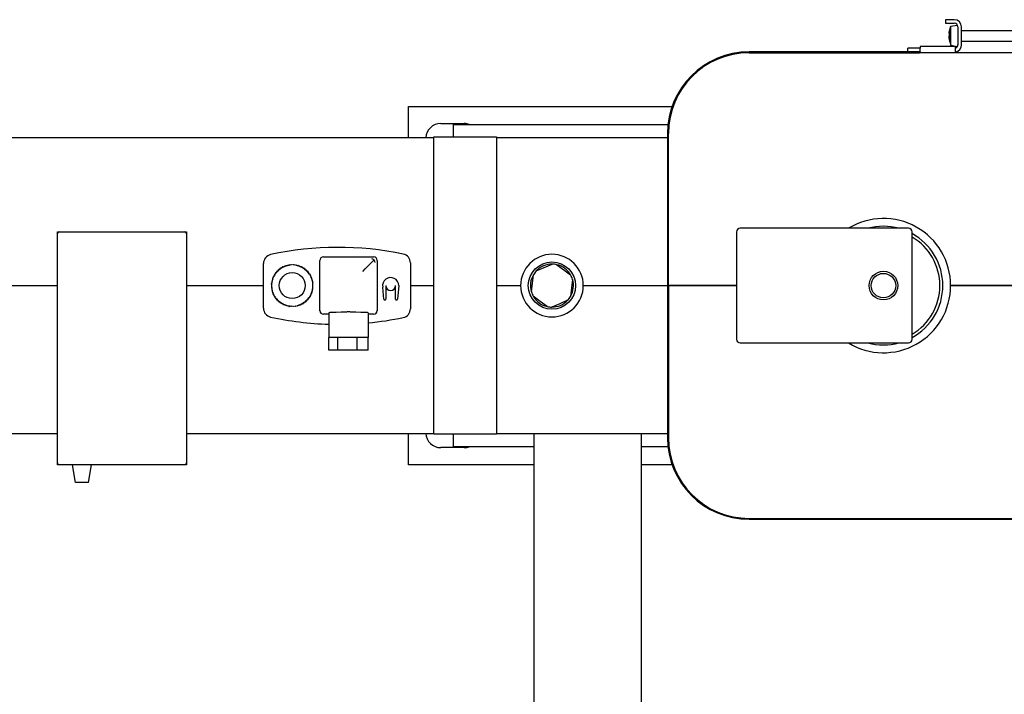
# Model space of a CAD drawing. Extents: x 0 to 5940, y 0 to 4200.
# Drawn here: x 3494 to 4044, y 1223 to 1600 of the extents above; entities that cross this region are included whole.
import ezdxf

# ---------------------------------------------------------------- set-up
doc = ezdxf.new("R2010")
doc.units = 0
doc.header["$LTSCALE"] = 10
doc.layers.add('SICHTBARE_KANTEN_DIN_', color=179, linetype='CONTINUOUS')

msp = doc.modelspace()

# ---------------------------------------------------------------- linework, layer by layer
at = {"layer": 'SICHTBARE_KANTEN_DIN_', "color": 7}
for p, q in [((4015.92, 1599.66), (4010.92, 1599.66)), ((4010.92, 1599.66), (4010.92, 1597.66)), ((4010.92, 1597.66), (4015.92, 1597.66)), ((4013.05, 1592.66), (4014.05, 1595.95)), ((4014.05, 1595.95), (4017.46, 1596.55)), ((4014.05, 1585.36), (4014.05, 1595.95)), ((4017.92, 1595.66), (4017.92, 1585.66)), ((4019.92, 1585.66), (4019.92, 1595.66)), ((4019.92, 1593.66), (4052.05, 1593.66)), ((4013.05, 1592.66), (4013.05, 1592.65)), ((4013.05, 1592.55), (4013.05, 1592.65)), ((4013.05, 1592.04), (4013.05, 1592.55)), ((4013.05, 1592.04), (4013.05, 1590.58)), ((4013.05, 1589.38), (4013.05, 1590.58)), ((4013.05, 1589.34), (4013.49, 1589.41)), ((4013.05, 1589.34), (4013.05, 1589.38)), ((4013.05, 1589.25), (4013.05, 1589.34)), ((4013.05, 1589.21), (4013.05, 1589.25)), ((4013.05, 1589.21), (4013.05, 1588.66)), ((4013.05, 1588.66), (4014.05, 1585.36)), ((3996.92, 1583.66), (3989.92, 1583.66)), ((3989.92, 1581.66), (3989.92, 1583.66)), ((3996.92, 1584.66), (3996.92, 1583.66)), ((4016.42, 1584.66), (3996.92, 1584.66)), ((3996.92, 1581.66), (3996.92, 1583.66)), ((3996.92, 1582.16), (3996.92, 1583.66)), ((4014.05, 1585.36), (4017.46, 1584.76)), ((4016.42, 1584.66), (4016.42, 1583.66)), ((4016.42, 1583.66), (4016.42, 1582.16)), ((4019.92, 1587.66), (4052.05, 1587.66)), ((3996.42, 1581.66), (3901.37, 1581.66)), ((3901.37, 1581.16), (3996.42, 1581.16)), ((4151.37, 1581.15), (3901.37, 1581.15)), ((3996.42, 1581.66), (3996.92, 1581.66)), ((3996.42, 1581.16), (3996.42, 1581.66)), ((3996.92, 1581.16), (3996.42, 1581.16)), ((3996.92, 1581.66), (3996.92, 1581.16)), ((4016.42, 1581.16), (3996.92, 1581.16)), ((4016.42, 1582.16), (4016.42, 1581.16)), ((3711.37, 1551.15), (3858.41, 1551.15)), ((3711.37, 1533.65), (3711.37, 1551.15)), ((3858.94, 1551.15), (3858.94, 1551.15)), ((3729.37, 1541.65), (3742.37, 1541.65)), ((3736.37, 1541.15), (3856.14, 1541.15)), ((3736.37, 1534.15), (3736.37, 1541.15)), ((3856.65, 1541.15), (3856.65, 1541.15)), ((3725.44, 1533.65), (2696.37, 1533.65)), ((3725.44, 1534.15), (3760.44, 1534.15)), ((3725.44, 1518.65), (3725.44, 1534.15)), ((3760.44, 1534.15), (3760.44, 1518.65)), ((3855.87, 1533.65), (3760.44, 1533.65)), ((3855.87, 1536.16), (3855.87, 1366.15)), ((3856.37, 1536.15), (3856.37, 1536.16)), ((3856.37, 1451.15), (3856.37, 1536.15)), ((3725.44, 1383.65), (3725.44, 1518.65)), ((3760.44, 1518.65), (3760.44, 1383.65)), ((3515.37, 1481.15), (3516.37, 1481.15)), ((3515.37, 1480.16), (3515.37, 1481.15)), ((3515.37, 1352.15), (3515.37, 1480.16)), ((3516.37, 1481.15), (3586.37, 1481.15)), ((3586.37, 1481.15), (3587.37, 1481.15)), ((3587.37, 1481.15), (3587.37, 1480.16)), ((3587.37, 1480.16), (3587.37, 1352.15)), ((3894.37, 1481.15), (3894.37, 1421.15)), ((3990.37, 1483.15), (3896.37, 1483.15)), ((3992.37, 1421.15), (3992.37, 1481.15)), ((3630.37, 1438.48), (3630.37, 1463.56)), ((3641.72, 1461.51), (3641.39, 1461.78)), ((3641.39, 1461.78), (3641.39, 1461.35)), ((3641.72, 1461.93), (3641.72, 1461.51)), ((3642.04, 1461.65), (3641.74, 1461.93)), ((3642.07, 1462.07), (3642.04, 1461.65)), ((3642.38, 1461.78), (3642.07, 1462.07)), ((3642.41, 1462.2), (3642.38, 1461.78)), ((3642.71, 1461.9), (3642.42, 1462.21)), ((3642.76, 1462.32), (3642.71, 1461.9)), ((3643.05, 1462.02), (3642.76, 1462.32)), ((3643.11, 1462.43), (3643.05, 1462.02)), ((3643.39, 1462.11), (3643.13, 1462.43)), ((3643.47, 1462.53), (3643.39, 1462.11)), ((3643.74, 1462.21), (3643.47, 1462.53)), ((3643.82, 1462.62), (3643.74, 1462.21)), ((3644.09, 1462.28), (3643.84, 1462.62)), ((3644.19, 1462.69), (3644.09, 1462.28)), ((3644.44, 1462.35), (3644.19, 1462.69)), ((3644.55, 1462.76), (3644.44, 1462.35)), ((3644.79, 1462.41), (3644.56, 1462.76)), ((3644.92, 1462.81), (3644.79, 1462.41)), ((3645.15, 1462.45), (3644.92, 1462.81)), ((3645.28, 1462.85), (3645.15, 1462.45)), ((3645.5, 1462.49), (3645.3, 1462.85)), ((3645.66, 1462.88), (3645.5, 1462.49)), ((3645.86, 1462.51), (3645.66, 1462.88)), ((3646.02, 1462.9), (3645.86, 1462.51)), ((3646.21, 1462.52), (3646.03, 1462.9)), ((3646.39, 1462.9), (3646.21, 1462.52)), ((3646.57, 1462.52), (3646.39, 1462.9)), ((3646.75, 1462.9), (3646.57, 1462.52)), ((3646.93, 1462.51), (3646.77, 1462.9)), ((3647.13, 1462.88), (3646.93, 1462.51)), ((3647.29, 1462.49), (3647.13, 1462.88)), ((3647.49, 1462.86), (3647.29, 1462.49)), ((3647.64, 1462.46), (3647.51, 1462.85)), ((3647.87, 1462.81), (3647.64, 1462.46)), ((3648, 1462.41), (3647.87, 1462.81)), ((3648.22, 1462.76), (3648, 1462.41)), ((3648.35, 1462.36), (3648.24, 1462.76)), ((3648.6, 1462.7), (3648.35, 1462.36)), ((3648.7, 1462.29), (3648.6, 1462.7)), ((3648.95, 1462.63), (3648.7, 1462.29)), ((3649.05, 1462.22), (3648.97, 1462.62)), ((3649.32, 1462.54), (3649.05, 1462.22)), ((3649.4, 1462.13), (3649.32, 1462.54)), ((3649.67, 1462.45), (3649.4, 1462.13)), ((3649.73, 1462.03), (3649.68, 1462.44)), ((3650.03, 1462.34), (3649.73, 1462.03)), ((3650.08, 1461.92), (3650.03, 1462.34)), ((3650.37, 1462.22), (3650.08, 1461.92)), ((3650.41, 1461.8), (3650.38, 1462.21)), ((3650.72, 1462.09), (3650.41, 1461.8)), ((3650.75, 1461.67), (3650.72, 1462.09)), ((3651.05, 1461.95), (3650.75, 1461.67)), ((3651.07, 1461.53), (3651.07, 1461.94)), ((3651.4, 1461.8), (3651.07, 1461.53)), ((3651.4, 1461.37), (3651.4, 1461.8)), ((3661.82, 1437.15), (3661.82, 1465.16)), ((3663.82, 1467.15), (3691.82, 1467.15)), ((3687.14, 1460.48), (3692.12, 1465.45)), ((3693.82, 1465.16), (3693.82, 1437.15)), ((3712.37, 1463.81), (3712.37, 1438.23)), ((3787.03, 1461.26), (3791.43, 1463.15)), ((3794.11, 1462.84), (3797.95, 1459.97)), ((3635.93, 1456.46), (3636.2, 1456.14)), ((3636.36, 1456.45), (3635.94, 1456.48)), ((3636.53, 1456.77), (3636.11, 1456.8)), ((3636.11, 1456.8), (3636.36, 1456.45)), ((3636.29, 1457.11), (3636.53, 1456.77)), ((3636.71, 1457.07), (3636.3, 1457.12)), ((3636.9, 1457.38), (3636.48, 1457.43)), ((3636.48, 1457.43), (3636.71, 1457.07)), ((3636.68, 1457.73), (3636.9, 1457.38)), ((3637.1, 1457.67), (3636.69, 1457.75)), ((3637.31, 1457.97), (3636.9, 1458.04)), ((3636.9, 1458.04), (3637.1, 1457.67)), ((3637.11, 1458.33), (3637.31, 1457.97)), ((3637.53, 1458.24), (3637.12, 1458.35)), ((3637.76, 1458.52), (3637.35, 1458.63)), ((3637.35, 1458.63), (3637.53, 1458.24)), ((3637.58, 1458.9), (3637.76, 1458.52)), ((3637.99, 1458.79), (3637.59, 1458.92)), ((3638.24, 1459.05), (3637.84, 1459.18)), ((3637.84, 1459.18), (3637.99, 1458.79)), ((3638.09, 1459.44), (3638.24, 1459.05)), ((3638.49, 1459.3), (3638.1, 1459.45)), ((3638.75, 1459.55), (3638.36, 1459.71)), ((3638.36, 1459.71), (3638.49, 1459.3)), ((3638.62, 1459.95), (3638.75, 1459.55)), ((3639.01, 1459.78), (3638.64, 1459.96)), ((3639.29, 1460.02), (3638.91, 1460.19)), ((3638.91, 1460.19), (3639.01, 1459.78)), ((3639.19, 1460.42), (3639.29, 1460.02)), ((3639.57, 1460.23), (3639.2, 1460.43)), ((3639.86, 1460.45), (3639.49, 1460.65)), ((3639.49, 1460.65), (3639.57, 1460.23)), ((3639.79, 1460.86), (3639.86, 1460.45)), ((3640.15, 1460.64), (3639.8, 1460.87)), ((3640.46, 1460.84), (3640.1, 1461.06)), ((3640.1, 1461.06), (3640.15, 1460.64)), ((3640.41, 1461.25), (3640.46, 1460.84)), ((3640.76, 1461.02), (3640.42, 1461.26)), ((3641.08, 1461.19), (3640.74, 1461.44)), ((3640.74, 1461.44), (3640.76, 1461.02)), ((3641.05, 1461.61), (3641.08, 1461.19)), ((3641.39, 1461.35), (3641.07, 1461.62)), ((3651.72, 1461.64), (3651.4, 1461.37)), ((3651.71, 1461.21), (3651.74, 1461.63)), ((3652.06, 1461.46), (3651.71, 1461.21)), ((3652.03, 1461.04), (3652.06, 1461.46)), ((3652.37, 1461.28), (3652.03, 1461.04)), ((3652.33, 1460.86), (3652.39, 1461.28)), ((3652.69, 1461.09), (3652.33, 1460.86)), ((3652.64, 1460.67), (3652.69, 1461.09)), ((3653, 1460.89), (3652.64, 1460.67)), ((3652.93, 1460.47), (3653.01, 1460.88)), ((3653.3, 1460.67), (3652.93, 1460.47)), ((3653.23, 1460.26), (3653.3, 1460.67)), ((3653.59, 1460.46), (3653.23, 1460.26)), ((3653.5, 1460.04), (3653.61, 1460.45)), ((3653.89, 1460.22), (3653.5, 1460.04)), ((3653.78, 1459.81), (3653.89, 1460.22)), ((3654.16, 1459.99), (3653.78, 1459.81)), ((3654.05, 1459.58), (3654.18, 1459.98)), ((3654.44, 1459.74), (3654.05, 1459.58)), ((3654.31, 1459.33), (3654.44, 1459.74)), ((3654.7, 1459.48), (3654.31, 1459.33)), ((3654.56, 1459.09), (3654.72, 1459.47)), ((3654.97, 1459.21), (3654.56, 1459.09)), ((3654.81, 1458.82), (3654.97, 1459.21)), ((3655.21, 1458.95), (3654.81, 1458.82)), ((3655.04, 1458.56), (3655.22, 1458.94)), ((3655.46, 1458.66), (3655.04, 1458.56)), ((3655.28, 1458.28), (3655.46, 1458.66)), ((3655.68, 1458.38), (3655.28, 1458.28)), ((3655.49, 1458), (3655.69, 1458.37)), ((3655.91, 1458.08), (3655.49, 1458)), ((3655.71, 1457.71), (3655.91, 1458.08)), ((3656.12, 1457.78), (3655.71, 1457.71)), ((3655.9, 1457.42), (3656.13, 1457.77)), ((3656.33, 1457.47), (3655.9, 1457.42)), ((3656.1, 1457.11), (3656.33, 1457.47)), ((3656.51, 1457.16), (3656.1, 1457.11)), ((3656.28, 1456.81), (3656.52, 1457.15)), ((3656.7, 1456.83), (3656.28, 1456.81)), ((3656.45, 1456.49), (3656.7, 1456.83)), ((3656.87, 1456.52), (3656.45, 1456.49)), ((3656.61, 1456.18), (3656.88, 1456.5)), ((3685.75, 1459.08), (3687.14, 1460.48)), ((3780.44, 1452.45), (3781.01, 1457.21)), ((3782.62, 1459.37), (3787.03, 1461.26)), ((3797.95, 1459.97), (3801.79, 1457.1)), ((3446.87, 1451.15), (3515.37, 1451.15)), ((3446.87, 1451.15), (3515.37, 1451.15)), ((3587.37, 1451.15), (3630.37, 1451.15)), ((3587.37, 1451.15), (3630.37, 1451.15)), ((3635.06, 1451.66), (3634.67, 1451.51)), ((3634.67, 1451.49), (3635.05, 1451.31)), ((3635.05, 1451.31), (3634.67, 1451.13)), ((3634.67, 1451.13), (3635.05, 1450.95)), ((3635.05, 1450.95), (3634.67, 1450.77)), ((3634.67, 1450.76), (3635.06, 1450.6)), ((3635.08, 1452.03), (3634.69, 1451.87)), ((3634.69, 1451.87), (3635.06, 1451.66)), ((3635.11, 1452.38), (3634.72, 1452.25)), ((3634.72, 1452.23), (3635.08, 1452.03)), ((3635.16, 1452.74), (3634.76, 1452.61)), ((3634.76, 1452.61), (3635.11, 1452.38)), ((3635.21, 1453.08), (3634.81, 1452.98)), ((3634.81, 1452.96), (3635.16, 1452.74)), ((3635.28, 1453.44), (3634.87, 1453.34)), ((3634.87, 1453.34), (3635.21, 1453.08)), ((3634.94, 1453.69), (3635.28, 1453.44)), ((3635.36, 1453.78), (3634.95, 1453.71)), ((3635.44, 1454.14), (3635.03, 1454.06)), ((3635.03, 1454.06), (3635.36, 1453.78)), ((3635.12, 1454.4), (3635.44, 1454.14)), ((3635.54, 1454.47), (3635.13, 1454.42)), ((3635.65, 1454.82), (3635.23, 1454.77)), ((3635.23, 1454.77), (3635.54, 1454.47)), ((3635.35, 1455.11), (3635.65, 1454.82)), ((3635.77, 1455.15), (3635.36, 1455.12)), ((3635.9, 1455.49), (3635.48, 1455.46)), ((3635.48, 1455.46), (3635.77, 1455.15)), ((3635.62, 1455.79), (3635.9, 1455.49)), ((3636.04, 1455.81), (3635.63, 1455.81)), ((3636.2, 1456.14), (3635.78, 1456.14)), ((3635.78, 1456.14), (3636.04, 1455.81)), ((3657.04, 1456.18), (3656.61, 1456.18)), ((3656.77, 1455.85), (3657.04, 1456.18)), ((3657.19, 1455.85), (3656.77, 1455.85)), ((3656.91, 1455.53), (3657.19, 1455.83)), ((3657.33, 1455.5), (3656.91, 1455.53)), ((3657.04, 1455.19), (3657.33, 1455.5)), ((3657.46, 1455.16), (3657.04, 1455.19)), ((3657.16, 1454.86), (3657.47, 1455.15)), ((3657.58, 1454.81), (3657.16, 1454.86)), ((3657.28, 1454.52), (3657.58, 1454.81)), ((3657.69, 1454.46), (3657.28, 1454.52)), ((3657.38, 1454.18), (3657.7, 1454.45)), ((3657.79, 1454.1), (3657.38, 1454.18)), ((3657.47, 1453.83), (3657.79, 1454.1)), ((3657.88, 1453.75), (3657.47, 1453.83)), ((3657.54, 1453.49), (3657.88, 1453.73)), ((3657.95, 1453.38), (3657.54, 1453.49)), ((3657.61, 1453.13), (3657.95, 1453.38)), ((3658.02, 1453.02), (3657.61, 1453.13)), ((3657.67, 1452.78), (3658.02, 1453.01)), ((3658.07, 1452.65), (3657.67, 1452.78)), ((3657.71, 1452.42), (3658.07, 1452.65)), ((3658.11, 1452.29), (3657.71, 1452.42)), ((3657.75, 1452.07), (3658.11, 1452.27)), ((3658.14, 1451.91), (3657.75, 1452.07)), ((3657.77, 1451.71), (3658.14, 1451.91)), ((3658.16, 1451.55), (3657.77, 1451.71)), ((3657.77, 1450.64), (3658.16, 1450.8)), ((3657.78, 1451.36), (3658.16, 1451.54)), ((3658.17, 1451.18), (3657.78, 1451.36)), ((3657.78, 1451), (3658.17, 1451.18)), ((3658.16, 1450.82), (3657.78, 1451)), ((3698.57, 1451.15), (3698.57, 1443.65)), ((3704.07, 1443.65), (3704.07, 1451.15)), ((3705.82, 1451.15), (3705.11, 1443.61)), ((3712.37, 1451.15), (3725.44, 1451.15)), ((3712.37, 1451.15), (3725.44, 1451.15)), ((3760.44, 1451.15), (3773.87, 1451.15)), ((3760.44, 1451.15), (3773.87, 1451.15)), ((3779.88, 1447.69), (3780.44, 1452.45)), ((3802.86, 1454.62), (3802.29, 1449.86)), ((3808.87, 1451.15), (3855.87, 1451.15)), ((3808.87, 1451.15), (3855.87, 1451.15)), ((3894.37, 1451.15), (3856.37, 1451.15)), ((3856.37, 1451.15), (3894.37, 1451.15)), ((3856.37, 1451.15), (3856.37, 1366.15)), ((4058.87, 1451.15), (4013.87, 1451.15)), ((4013.87, 1451.15), (4058.87, 1451.15)), ((3635.06, 1450.6), (3634.69, 1450.4)), ((3634.69, 1450.4), (3635.08, 1450.24)), ((3635.08, 1450.24), (3634.72, 1450.04)), ((3634.72, 1450.02), (3635.12, 1449.89)), ((3635.12, 1449.89), (3634.76, 1449.66)), ((3634.76, 1449.66), (3635.16, 1449.53)), ((3635.16, 1449.53), (3634.81, 1449.3)), ((3634.82, 1449.29), (3635.22, 1449.18)), ((3635.22, 1449.18), (3634.88, 1448.93)), ((3634.88, 1448.93), (3635.29, 1448.82)), ((3635.29, 1448.82), (3634.95, 1448.58)), ((3634.96, 1448.56), (3635.37, 1448.48)), ((3635.37, 1448.48), (3635.04, 1448.21)), ((3635.04, 1448.21), (3635.46, 1448.13)), ((3635.46, 1448.13), (3635.14, 1447.86)), ((3635.14, 1447.85), (3635.56, 1447.79)), ((3635.56, 1447.79), (3635.25, 1447.5)), ((3635.25, 1447.5), (3635.67, 1447.45)), ((3635.67, 1447.45), (3635.36, 1447.16)), ((3635.37, 1447.15), (3635.79, 1447.12)), ((3635.79, 1447.12), (3635.5, 1446.81)), ((3635.5, 1446.81), (3635.92, 1446.78)), ((3635.92, 1446.78), (3635.64, 1446.48)), ((3635.64, 1446.46), (3636.06, 1446.46)), ((3636.06, 1446.46), (3635.79, 1446.13)), ((3635.79, 1446.13), (3636.22, 1446.13)), ((3636.22, 1446.13), (3635.95, 1445.81)), ((3635.96, 1445.79), (3636.38, 1445.82)), ((3636.38, 1445.82), (3636.13, 1445.48)), ((3636.13, 1445.48), (3636.55, 1445.5)), ((3636.55, 1445.5), (3636.31, 1445.16)), ((3656.54, 1445.2), (3656.3, 1445.54)), ((3656.3, 1445.54), (3656.72, 1445.51)), ((3656.48, 1445.86), (3656.89, 1445.83)), ((3656.72, 1445.51), (3656.48, 1445.86)), ((3656.9, 1445.85), (3656.63, 1446.17)), ((3656.63, 1446.17), (3657.06, 1446.17)), ((3656.79, 1446.5), (3657.2, 1446.5)), ((3657.06, 1446.17), (3656.79, 1446.5)), ((3656.93, 1446.82), (3657.35, 1446.85)), ((3657.21, 1446.52), (3656.93, 1446.82)), ((3657.06, 1447.16), (3657.48, 1447.19)), ((3657.35, 1446.85), (3657.06, 1447.16)), ((3657.18, 1447.49), (3657.6, 1447.54)), ((3657.48, 1447.2), (3657.18, 1447.49)), ((3657.29, 1447.84), (3657.7, 1447.89)), ((3657.6, 1447.54), (3657.29, 1447.84)), ((3657.39, 1448.17), (3657.8, 1448.25)), ((3657.71, 1447.91), (3657.39, 1448.17)), ((3657.48, 1448.53), (3657.89, 1448.6)), ((3657.8, 1448.25), (3657.48, 1448.53)), ((3657.55, 1448.87), (3657.96, 1448.97)), ((3657.89, 1448.62), (3657.55, 1448.87)), ((3657.62, 1449.23), (3658.02, 1449.33)), ((3657.96, 1448.97), (3657.62, 1449.23)), ((3657.67, 1449.57), (3658.08, 1449.7)), ((3658.03, 1449.35), (3657.67, 1449.57)), ((3657.72, 1449.93), (3658.11, 1450.06)), ((3658.08, 1449.7), (3657.72, 1449.93)), ((3657.75, 1450.28), (3658.14, 1450.44)), ((3658.12, 1450.08), (3657.75, 1450.28)), ((3658.14, 1450.44), (3657.77, 1450.64)), ((3697.53, 1443.61), (3696.9, 1450.32)), ((3802.29, 1449.86), (3801.73, 1445.1)), ((3636.32, 1445.15), (3636.73, 1445.2)), ((3636.73, 1445.2), (3636.51, 1444.84)), ((3636.51, 1444.84), (3636.93, 1444.89)), ((3636.93, 1444.89), (3636.71, 1444.54)), ((3636.71, 1444.53), (3637.13, 1444.6)), ((3637.13, 1444.6), (3636.92, 1444.23)), ((3636.92, 1444.23), (3637.34, 1444.31)), ((3637.34, 1444.31), (3637.14, 1443.94)), ((3637.15, 1443.93), (3637.56, 1444.03)), ((3637.56, 1444.03), (3637.38, 1443.65)), ((3637.38, 1443.65), (3637.79, 1443.75)), ((3637.79, 1443.75), (3637.61, 1443.37)), ((3637.62, 1443.36), (3638.02, 1443.49)), ((3638.02, 1443.49), (3637.87, 1443.1)), ((3637.87, 1443.1), (3638.27, 1443.22)), ((3638.27, 1443.22), (3638.12, 1442.84)), ((3638.13, 1442.83), (3638.52, 1442.98)), ((3638.52, 1442.98), (3638.39, 1442.57)), ((3638.39, 1442.57), (3638.78, 1442.73)), ((3638.78, 1442.73), (3638.66, 1442.33)), ((3638.67, 1442.32), (3639.05, 1442.5)), ((3639.05, 1442.5), (3638.94, 1442.09)), ((3638.94, 1442.09), (3639.33, 1442.27)), ((3639.33, 1442.27), (3639.22, 1441.86)), ((3639.24, 1441.85), (3639.61, 1442.05)), ((3639.61, 1442.05), (3639.53, 1441.64)), ((3639.53, 1441.64), (3639.9, 1441.84)), ((3639.9, 1441.84), (3639.82, 1441.43)), ((3639.84, 1441.42), (3640.19, 1441.64)), ((3640.19, 1441.64), (3640.14, 1441.22)), ((3640.14, 1441.22), (3640.5, 1441.45)), ((3640.5, 1441.45), (3640.45, 1441.03)), ((3640.46, 1441.03), (3640.8, 1441.27)), ((3640.8, 1441.27), (3640.77, 1440.85)), ((3640.77, 1440.85), (3641.12, 1441.1)), ((3641.12, 1441.1), (3641.09, 1440.68)), ((3641.11, 1440.67), (3641.43, 1440.94)), ((3641.43, 1440.94), (3641.43, 1440.51)), ((3641.43, 1440.51), (3641.76, 1440.78)), ((3641.76, 1440.78), (3641.76, 1440.37)), ((3641.78, 1440.36), (3642.08, 1440.64)), ((3642.08, 1440.64), (3642.11, 1440.22)), ((3642.11, 1440.22), (3642.42, 1440.51)), ((3642.42, 1440.51), (3642.45, 1440.1)), ((3642.46, 1440.09), (3642.75, 1440.39)), ((3642.75, 1440.39), (3642.81, 1439.97)), ((3642.81, 1439.97), (3643.1, 1440.28)), ((3643.1, 1440.28), (3643.15, 1439.87)), ((3643.17, 1439.86), (3643.43, 1440.18)), ((3643.43, 1440.18), (3643.51, 1439.77)), ((3643.51, 1439.77), (3643.79, 1440.09)), ((3643.79, 1440.09), (3643.87, 1439.69)), ((3643.88, 1439.68), (3644.13, 1440.02)), ((3644.13, 1440.02), (3644.24, 1439.61)), ((3644.24, 1439.61), (3644.49, 1439.95)), ((3644.49, 1439.95), (3644.59, 1439.55)), ((3644.61, 1439.54), (3644.83, 1439.9)), ((3644.83, 1439.9), (3644.96, 1439.49)), ((3644.96, 1439.49), (3645.19, 1439.85)), ((3645.19, 1439.85), (3645.32, 1439.46)), ((3645.34, 1439.45), (3645.54, 1439.82)), ((3645.54, 1439.82), (3645.7, 1439.43)), ((3645.7, 1439.43), (3645.91, 1439.8)), ((3645.91, 1439.8), (3646.06, 1439.41)), ((3646.08, 1439.41), (3646.26, 1439.79)), ((3646.26, 1439.79), (3646.44, 1439.4)), ((3646.44, 1439.4), (3646.62, 1439.79)), ((3646.62, 1439.79), (3646.8, 1439.41)), ((3646.82, 1439.41), (3646.97, 1439.8)), ((3646.97, 1439.8), (3647.18, 1439.43)), ((3647.18, 1439.43), (3647.33, 1439.82)), ((3647.33, 1439.82), (3647.53, 1439.46)), ((3647.55, 1439.46), (3647.68, 1439.86)), ((3647.68, 1439.86), (3647.91, 1439.5)), ((3647.91, 1439.5), (3648.04, 1439.9)), ((3648.04, 1439.9), (3648.27, 1439.55)), ((3648.28, 1439.55), (3648.39, 1439.96)), ((3648.39, 1439.96), (3648.64, 1439.62)), ((3648.64, 1439.62), (3648.75, 1440.03)), ((3648.75, 1440.03), (3648.99, 1439.69)), ((3649.01, 1439.69), (3649.09, 1440.1)), ((3649.09, 1440.1), (3649.36, 1439.78)), ((3649.36, 1439.78), (3649.44, 1440.2)), ((3649.44, 1440.2), (3649.71, 1439.88)), ((3649.72, 1439.88), (3649.78, 1440.29)), ((3649.78, 1440.29), (3650.07, 1439.99)), ((3650.07, 1439.99), (3650.12, 1440.41)), ((3650.12, 1440.41), (3650.41, 1440.1)), ((3650.42, 1440.11), (3650.45, 1440.53)), ((3650.45, 1440.53), (3650.76, 1440.24)), ((3650.76, 1440.24), (3650.79, 1440.66)), ((3650.79, 1440.66), (3651.09, 1440.38)), ((3651.11, 1440.38), (3651.11, 1440.8)), ((3651.11, 1440.8), (3651.44, 1440.53)), ((3651.44, 1440.96), (3651.76, 1440.69)), ((3651.44, 1440.53), (3651.44, 1440.96)), ((3651.78, 1440.7), (3651.75, 1441.12)), ((3651.75, 1441.12), (3652.1, 1440.87)), ((3652.07, 1441.29), (3652.41, 1441.05)), ((3652.1, 1440.87), (3652.07, 1441.29)), ((3652.42, 1441.06), (3652.37, 1441.47)), ((3652.37, 1441.47), (3652.73, 1441.25)), ((3652.68, 1441.67), (3653.03, 1441.44)), ((3652.73, 1441.25), (3652.68, 1441.67)), ((3653.05, 1441.45), (3652.97, 1441.86)), ((3652.97, 1441.86), (3653.34, 1441.66)), ((3653.26, 1442.08), (3653.63, 1441.88)), ((3653.34, 1441.66), (3653.26, 1442.08)), ((3653.64, 1441.89), (3653.54, 1442.29)), ((3653.54, 1442.29), (3653.92, 1442.12)), ((3653.82, 1442.53), (3654.2, 1442.35)), ((3653.92, 1442.12), (3653.82, 1442.53)), ((3654.21, 1442.36), (3654.08, 1442.76)), ((3654.08, 1442.76), (3654.48, 1442.6)), ((3654.35, 1443.01), (3654.73, 1442.86)), ((3654.48, 1442.6), (3654.35, 1443.01)), ((3654.75, 1442.87), (3654.59, 1443.26)), ((3654.59, 1443.26), (3655, 1443.13)), ((3654.84, 1443.52), (3655.24, 1443.39)), ((3655, 1443.13), (3654.84, 1443.52)), ((3655.25, 1443.41), (3655.07, 1443.79)), ((3655.07, 1443.79), (3655.48, 1443.68)), ((3655.3, 1444.07), (3655.71, 1443.96)), ((3655.48, 1443.68), (3655.3, 1444.07)), ((3655.72, 1443.98), (3655.52, 1444.34)), ((3655.52, 1444.34), (3655.93, 1444.27)), ((3655.73, 1444.64), (3656.14, 1444.56)), ((3655.93, 1444.27), (3655.73, 1444.64)), ((3656.15, 1444.58), (3655.93, 1444.93)), ((3655.93, 1444.93), (3656.35, 1444.88)), ((3656.12, 1445.24), (3656.54, 1445.18)), ((3656.35, 1444.88), (3656.12, 1445.24)), ((3698.07, 1443.15), (3698.02, 1443.15)), ((3704.61, 1443.15), (3704.57, 1443.15)), ((3784.78, 1442.34), (3780.94, 1445.21)), ((3788.63, 1439.47), (3784.78, 1442.34)), ((3795.71, 1441.05), (3791.3, 1439.16)), ((3800.11, 1442.94), (3795.71, 1441.05)), ((3666.82, 1435.15), (3663.82, 1435.15)), ((3666.82, 1435.97), (3666.82, 1422.15)), ((3688.82, 1435.97), (3688.82, 1422.15)), ((3691.82, 1435.15), (3688.82, 1435.15)), ((3671.74, 1422.15), (3666.82, 1422.15)), ((3666.84, 1415.15), (3666.84, 1422.15)), ((3671.74, 1422.15), (3671.74, 1415.15)), ((3682.72, 1422.15), (3671.74, 1422.15)), ((3682.72, 1415.15), (3682.72, 1422.15)), ((3688.8, 1422.15), (3682.72, 1422.15)), ((3688.8, 1415.15), (3688.8, 1422.15)), ((3688.82, 1422.15), (3688.8, 1422.15)), ((3896.37, 1419.15), (3990.37, 1419.15)), ((3671.74, 1415.15), (3666.84, 1415.15)), ((3682.72, 1415.15), (3671.74, 1415.15)), ((3688.8, 1415.15), (3682.72, 1415.15)), ((3725.44, 1368.15), (3725.44, 1383.65)), ((3760.44, 1383.65), (3760.44, 1368.15)), ((3446.87, 1368.65), (3515.37, 1368.65)), ((3587.37, 1368.65), (3725.44, 1368.65)), ((3711.37, 1351.15), (3711.37, 1368.65)), ((3760.44, 1368.65), (3855.87, 1368.65)), ((3781.37, 1081.15), (3781.37, 1368.65)), ((3841.37, 1081.15), (3841.37, 1368.65)), ((3760.44, 1368.15), (3725.44, 1368.15)), ((3736.37, 1361.15), (3736.37, 1368.15)), ((3742.37, 1360.65), (3729.37, 1360.65)), ((3781.37, 1361.15), (3736.37, 1361.15)), ((3856.14, 1361.15), (3841.37, 1361.15)), ((3515.37, 1351.15), (3515.37, 1352.15)), ((3587.37, 1352.15), (3587.37, 1351.15)), ((3516.37, 1351.15), (3515.37, 1351.15)), ((3586.37, 1351.15), (3516.37, 1351.15)), ((3525.45, 1341.15), (3523.69, 1351.15)), ((3532.64, 1341.15), (3534.4, 1351.15)), ((3587.37, 1351.15), (3586.37, 1351.15)), ((3781.37, 1351.15), (3711.37, 1351.15)), ((3858.41, 1351.15), (3841.37, 1351.15)), ((3532.64, 1341.15), (3525.45, 1341.15)), ((3901.37, 1321.15), (4151.37, 1321.15)), ((3901.37, 1320.65), (4151.37, 1320.65))]:
    msp.add_line(p, q, dxfattribs=at)
at = {"layer": 'SICHTBARE_KANTEN_DIN_', "color": 7, "flags": 128}
for points in [[(4013.05, 1592.65), (4013.07, 1592.7), (4013.08, 1592.75), (4013.1, 1592.8), (4013.11, 1592.85), (4013.13, 1592.9), (4013.14, 1592.95), (4013.16, 1593), (4013.18, 1593.05), (4013.19, 1593.11), (4013.21, 1593.16), (4013.23, 1593.22), (4013.25, 1593.28), (4013.27, 1593.34), (4013.29, 1593.4), (4013.31, 1593.46), (4013.33, 1593.52), (4013.35, 1593.59), (4013.37, 1593.65), (4013.39, 1593.72), (4013.41, 1593.79), (4013.44, 1593.86), (4013.46, 1593.93), (4013.49, 1594), (4013.51, 1594.08)], [(4013.51, 1594.08), (4013.51, 1594.06), (4013.5, 1594.03), (4013.5, 1594.01), (4013.5, 1593.98), (4013.5, 1593.96), (4013.49, 1593.94), (4013.49, 1593.91), (4013.49, 1593.89), (4013.49, 1593.87), (4013.49, 1593.84), (4013.49, 1593.82), (4013.49, 1593.8), (4013.49, 1593.77), (4013.49, 1593.75), (4013.49, 1593.72), (4013.49, 1593.7), (4013.49, 1593.68), (4013.49, 1593.65), (4013.5, 1593.63), (4013.5, 1593.61), (4013.5, 1593.58), (4013.5, 1593.56), (4013.51, 1593.53), (4013.51, 1593.51)], [(4013.51, 1593.51), (4013.49, 1593.43), (4013.46, 1593.35), (4013.44, 1593.28), (4013.41, 1593.21), (4013.39, 1593.14), (4013.37, 1593.07), (4013.35, 1593), (4013.33, 1592.93), (4013.31, 1592.87), (4013.29, 1592.8), (4013.27, 1592.74), (4013.25, 1592.68), (4013.23, 1592.62), (4013.21, 1592.56), (4013.19, 1592.51), (4013.18, 1592.45), (4013.16, 1592.39), (4013.14, 1592.34), (4013.13, 1592.29), (4013.11, 1592.24), (4013.1, 1592.18), (4013.08, 1592.13), (4013.07, 1592.08), (4013.05, 1592.04)], [(4013.05, 1590.58), (4013.07, 1590.55), (4013.08, 1590.53), (4013.1, 1590.5), (4013.11, 1590.48), (4013.13, 1590.46), (4013.14, 1590.43), (4013.16, 1590.4), (4013.18, 1590.38), (4013.19, 1590.35), (4013.21, 1590.32), (4013.23, 1590.3), (4013.25, 1590.27), (4013.27, 1590.24), (4013.29, 1590.21), (4013.31, 1590.18), (4013.33, 1590.15), (4013.35, 1590.11), (4013.37, 1590.08), (4013.39, 1590.05), (4013.41, 1590.01), (4013.44, 1589.98), (4013.46, 1589.94), (4013.49, 1589.91), (4013.51, 1589.87)], [(4013.51, 1588.61), (4013.49, 1588.64), (4013.46, 1588.67), (4013.44, 1588.7), (4013.41, 1588.73), (4013.39, 1588.76), (4013.37, 1588.79), (4013.35, 1588.81), (4013.33, 1588.84), (4013.31, 1588.87), (4013.29, 1588.89), (4013.27, 1588.92), (4013.25, 1588.94), (4013.23, 1588.97), (4013.21, 1588.99), (4013.19, 1589.02), (4013.18, 1589.04), (4013.16, 1589.06), (4013.14, 1589.08), (4013.13, 1589.11), (4013.11, 1589.13), (4013.1, 1589.15), (4013.08, 1589.17), (4013.07, 1589.19), (4013.05, 1589.21)], [(4013.51, 1589.87), (4013.51, 1589.82), (4013.5, 1589.76), (4013.5, 1589.71), (4013.5, 1589.66), (4013.5, 1589.6), (4013.49, 1589.55), (4013.49, 1589.5), (4013.49, 1589.45), (4013.49, 1589.39), (4013.49, 1589.34), (4013.49, 1589.29), (4013.49, 1589.24), (4013.49, 1589.18), (4013.49, 1589.13), (4013.49, 1589.08), (4013.49, 1589.03), (4013.49, 1588.98), (4013.49, 1588.92), (4013.5, 1588.87), (4013.5, 1588.82), (4013.5, 1588.77), (4013.5, 1588.71), (4013.51, 1588.66), (4013.51, 1588.61)], [(3681.96, 1436.23), (3681.63, 1436.24), (3681.3, 1436.26), (3680.96, 1436.27), (3680.61, 1436.3), (3680.26, 1436.32), (3679.91, 1436.35), (3679.56, 1436.37), (3679.21, 1436.39), (3678.86, 1436.41), (3678.51, 1436.42), (3678.16, 1436.43), (3677.82, 1436.43), (3677.47, 1436.43), (3677.13, 1436.42), (3676.78, 1436.41), (3676.43, 1436.39), (3676.07, 1436.37), (3675.72, 1436.35), (3675.37, 1436.32), (3675.02, 1436.3), (3674.68, 1436.27), (3674.34, 1436.26), (3674, 1436.24), (3673.67, 1436.23)]]:
    msp.add_lwpolyline(points, dxfattribs=at)
at = {"layer": 'SICHTBARE_KANTEN_DIN_', "color": 7}
for centre, radius in [((3791.37, 1451.15), 13.2), ((3646.42, 1451.15), 7.25), ((3976.37, 1451.15), 8), ((3976.37, 1451.15), 6.82)]:
    msp.add_circle(centre, radius, dxfattribs=at)
for centre, radius, start, end in [((4015.92, 1595.66), 4, 0, 90), ((4015.92, 1595.66), 2, 0, 90), ((4017.55, 1596.06), 0.5, 69.8356, 100), ((4015.92, 1585.66), 2, 284.4775, 360), ((4015.92, 1585.66), 4, 277.1808, 360), ((4017.55, 1585.25), 0.5, 260, 290.1644), ((3901.37, 1536.16), 45.5, 90, 180), ((3901.37, 1536.16), 45, 90, 180), ((3901.37, 1536.15), 45, 90, 180), ((3729.37, 1533.15), 8.5, 90, 176.6277), ((3742.37, 1533.15), 8.5, 70.2501, 90), ((3976.37, 1451.15), 37.5, 0, 121.4239), ((3976.37, 1451.15), 33.15, 74.8641, 105.1359), ((3896.37, 1481.15), 2, 90, 180), ((3990.37, 1481.15), 2, 0, 90), ((3976.37, 1451.15), 33.15, 298.8589, 61.1411), ((3976.37, 1451.15), 31.5, 300.5265, 59.4735), ((3635.37, 1463.56), 5, 102.366, 180), ((3671.96, 1296.66), 175.86, 78.0397, 102.366), ((3707.37, 1463.81), 5, 0, 78.0397), ((3791.37, 1451.15), 17.5, 0, 180), ((3646.42, 1451.15), 11.75, 113.4634, 113.5472), ((3646.42, 1451.15), 11.75, 109.8634, 109.9472), ((3646.42, 1451.15), 11.75, 106.2634, 106.3472), ((3646.42, 1451.15), 11.75, 102.6634, 102.7472), ((3646.42, 1451.15), 11.75, 99.0634, 99.1472), ((3646.42, 1451.15), 11.75, 95.4634, 95.5472), ((3646.42, 1451.15), 11.75, 91.8634, 91.9472), ((3646.42, 1451.15), 11.75, 88.2634, 88.3472), ((3646.42, 1451.15), 11.75, 84.6634, 84.7472), ((3646.42, 1451.15), 11.75, 81.0634, 81.1472), ((3646.42, 1451.15), 11.75, 77.4634, 77.5472), ((3646.42, 1451.15), 11.75, 73.8634, 73.9472), ((3646.42, 1451.15), 11.75, 70.2634, 70.3472), ((3646.42, 1451.15), 11.75, 66.6634, 66.7472), ((3791.37, 1451.15), 12, 89.6813, 136.7942), ((3791.37, 1451.15), 12, 76.7942, 89.6813), ((3791.37, 1451.15), 12, 29.6813, 76.7942), ((3646.42, 1451.15), 11.75, 153.0634, 153.1472), ((3646.42, 1451.15), 11.75, 149.4634, 149.5472), ((3646.42, 1451.15), 11.75, 145.8634, 145.9472), ((3646.42, 1451.15), 11.75, 142.2634, 142.3472), ((3646.42, 1451.15), 11.75, 138.6634, 138.7472), ((3646.42, 1451.15), 11.75, 135.0634, 135.1472), ((3646.42, 1451.15), 11.75, 131.4634, 131.5472), ((3646.42, 1451.15), 11.75, 127.8634, 127.9472), ((3646.42, 1451.15), 11.75, 124.2634, 124.3472), ((3646.42, 1451.15), 11.75, 120.6634, 120.7472), ((3646.42, 1451.15), 11.75, 117.0634, 117.1472), ((3646.42, 1451.15), 11.75, 63.0634, 63.1472), ((3646.42, 1451.15), 11.75, 59.4634, 59.5472), ((3646.42, 1451.15), 11.75, 55.8634, 55.9472), ((3646.42, 1451.15), 11.75, 52.2634, 52.3472), ((3646.42, 1451.15), 11.75, 48.6634, 48.7472), ((3646.42, 1451.15), 11.75, 45.0634, 45.1472), ((3646.42, 1451.15), 11.75, 41.4634, 41.5472), ((3646.42, 1451.15), 11.75, 37.8634, 37.9472), ((3646.42, 1451.15), 11.75, 34.2634, 34.3472), ((3646.42, 1451.15), 11.75, 30.6634, 30.7472), ((3646.42, 1451.15), 11.75, 27.0634, 27.1472), ((3791.37, 1451.15), 12, 149.6813, 196.7942), ((3791.37, 1451.15), 12, 136.7942, 149.6813), ((3791.37, 1451.15), 12, 16.7942, 29.6813), ((3646.42, 1451.15), 11.75, 178.2634, 178.3472), ((3646.42, 1451.15), 11.75, 181.8634, 181.9472), ((3646.42, 1451.15), 11.75, 174.6634, 174.7472), ((3646.42, 1451.15), 11.75, 171.0634, 171.1472), ((3646.42, 1451.15), 11.75, 167.4634, 167.5472), ((3646.42, 1451.15), 11.75, 163.8634, 163.9472), ((3646.42, 1451.15), 11.75, 160.2634, 160.3472), ((3646.42, 1451.15), 11.75, 156.6634, 156.7472), ((3646.42, 1451.15), 11.75, 23.4634, 23.5472), ((3646.42, 1451.15), 11.75, 19.8634, 19.9472), ((3646.42, 1451.15), 11.75, 16.2634, 16.3472), ((3646.42, 1451.15), 11.75, 12.6634, 12.7472), ((3646.42, 1451.15), 11.75, 9.0634, 9.1472), ((3646.42, 1451.15), 11.75, 5.4634, 5.5472), ((3646.42, 1451.15), 11.75, 1.8634, 1.9472), ((3646.42, 1451.15), 11.75, 358.2634, 358.3472), ((3701.32, 1451.15), 4.5, 0, 190.7117), ((3701.32, 1451.15), 2.75, 180, 360), ((3791.37, 1451.15), 17.5, 180, 360), ((3791.37, 1451.15), 12, 329.6813, 16.7942), ((3976.37, 1451.15), 37.5, 238.5761, 360), ((3646.42, 1451.15), 11.75, 185.4634, 185.5472), ((3646.42, 1451.15), 11.75, 189.0634, 189.1472), ((3646.42, 1451.15), 11.75, 192.6634, 192.7472), ((3646.42, 1451.15), 11.75, 196.2634, 196.3472), ((3646.42, 1451.15), 11.75, 199.8634, 199.9472), ((3646.42, 1451.15), 11.75, 203.4634, 203.5472), ((3646.42, 1451.15), 11.75, 207.0634, 207.1472), ((3646.42, 1451.15), 11.75, 333.0634, 333.1472), ((3646.42, 1451.15), 11.75, 336.6634, 336.7472), ((3646.42, 1451.15), 11.75, 340.2634, 340.3472), ((3646.42, 1451.15), 11.75, 343.8634, 343.9472), ((3646.42, 1451.15), 11.75, 347.4634, 347.5472), ((3646.42, 1451.15), 11.75, 351.0634, 351.1472), ((3646.42, 1451.15), 11.75, 354.6634, 354.7472), ((3791.37, 1451.15), 12, 196.7942, 209.6813), ((3646.42, 1451.15), 11.75, 210.6634, 210.7472), ((3646.42, 1451.15), 11.75, 214.2634, 214.3472), ((3646.42, 1451.15), 11.75, 217.8634, 217.9472), ((3646.42, 1451.15), 11.75, 221.4634, 221.5472), ((3646.42, 1451.15), 11.75, 225.0634, 225.1472), ((3646.42, 1451.15), 11.75, 228.6634, 228.7472), ((3646.42, 1451.15), 11.75, 232.2634, 232.3472), ((3646.42, 1451.15), 11.75, 235.8634, 235.9472), ((3646.42, 1451.15), 11.75, 239.4634, 239.5472), ((3646.42, 1451.15), 11.75, 243.0634, 243.1472), ((3646.42, 1451.15), 11.75, 246.6634, 246.7472), ((3646.42, 1451.15), 11.75, 250.2634, 250.3472), ((3646.42, 1451.15), 11.75, 253.8634, 253.9472), ((3646.42, 1451.15), 11.75, 286.2634, 286.3472), ((3646.42, 1451.15), 11.75, 289.8634, 289.9472), ((3646.42, 1451.15), 11.75, 293.4634, 293.5472), ((3646.42, 1451.15), 11.75, 297.0634, 297.1472), ((3646.42, 1451.15), 11.75, 300.6634, 300.7472), ((3646.42, 1451.15), 11.75, 304.2634, 304.3472), ((3646.42, 1451.15), 11.75, 307.8634, 307.9472), ((3646.42, 1451.15), 11.75, 311.4634, 311.5472), ((3646.42, 1451.15), 11.75, 315.0634, 315.1472), ((3646.42, 1451.15), 11.75, 318.6634, 318.7472), ((3646.42, 1451.15), 11.75, 322.2634, 322.3472), ((3646.42, 1451.15), 11.75, 325.8634, 325.9472), ((3646.42, 1451.15), 11.75, 329.4634, 329.5472), ((3698.02, 1443.65), 0.5, 185.3558, 270), ((3698.07, 1443.65), 0.5, 270, 360), ((3704.57, 1443.65), 0.5, 180, 270), ((3704.61, 1443.65), 0.5, 270, 354.6442), ((3791.37, 1451.15), 12, 209.6813, 256.7942), ((3791.37, 1451.15), 12, 269.6813, 316.7942), ((3791.37, 1451.15), 12, 316.7942, 329.6813), ((3635.37, 1438.48), 5, 180, 257.634), ((3646.42, 1451.15), 11.75, 257.4634, 257.5472), ((3646.42, 1451.15), 11.75, 261.0634, 261.1472), ((3646.42, 1451.15), 11.75, 264.6634, 264.7472), ((3646.42, 1451.15), 11.75, 268.2634, 268.3472), ((3646.42, 1451.15), 11.75, 271.8634, 271.9472), ((3646.42, 1451.15), 11.75, 275.4634, 275.5472), ((3646.42, 1451.15), 11.75, 279.0634, 279.1472), ((3646.42, 1451.15), 11.75, 282.6634, 282.7472), ((3707.37, 1438.23), 5, 281.9603, 360), ((3791.37, 1451.15), 12, 256.7942, 269.6813), ((3671.96, 1605.38), 175.86, 257.634, 268.3251), ((3671.96, 1605.38), 175.86, 275.5013, 281.9603), ((3896.37, 1421.15), 2, 180, 270), ((3976.37, 1451.15), 33.15, 254.8641, 285.1359), ((3990.37, 1421.15), 2, 270, 360), ((3729.37, 1369.15), 8.5, 183.3723, 270), ((3901.37, 1366.15), 45.5, 180, 270), ((3901.37, 1366.15), 45, 180, 270), ((3742.37, 1369.15), 8.5, 270, 289.7499)]:
    msp.add_arc(centre, radius, start, end, dxfattribs=at)
for centre, major_axis, ratio, start_param, end_param in [((3516.37, 1480.15), (-0.707, 0.707), 0.999695, 5.497939, 7.068431), ((3586.37, 1480.15), (0.707, 0.707), 0.999695, 5.497939, 7.068431), ((3663.82, 1465.15), (-1.42, 1.42), 0.999315, 5.49813, 7.068241), ((3690.74, 1464.08), (0.77, -1.86), 0.963653, 1.963324, 2.735632), ((3691.82, 1465.15), (1.42, 1.42), 0.999315, 5.49813, 7.068241), ((3690.67, 1464), (0.81, 1.9), 0.963653, 5.890658, 5.903405), ((3690.67, 1464), (1.9, 0.81), 0.963653, 0.37978, 0.392528), ((3690.74, 1464.08), (1.86, -0.77), 0.963653, 0.40596, 1.178269), ((3663.82, 1437.16), (-1.42, -1.42), 0.999315, 5.49813, 7.068241), ((3677.82, 1435.97), (11, 0), 0.026186, 1.957145, 3.141593), ((3677.82, 1435.97), (11, 0), 0.026186, 0, 1.184448), ((3691.82, 1437.16), (1.42, -1.42), 0.999315, 5.49813, 7.068241), ((3516.37, 1352.16), (-0.707, -0.707), 0.999695, 5.497939, 7.068431), ((3586.37, 1352.16), (0.707, -0.707), 0.999695, 5.497939, 7.068431)]:
    msp.add_ellipse(centre, major_axis=major_axis, ratio=ratio, start_param=start_param, end_param=end_param, dxfattribs=at)

doc.saveas('drawing.dxf')
